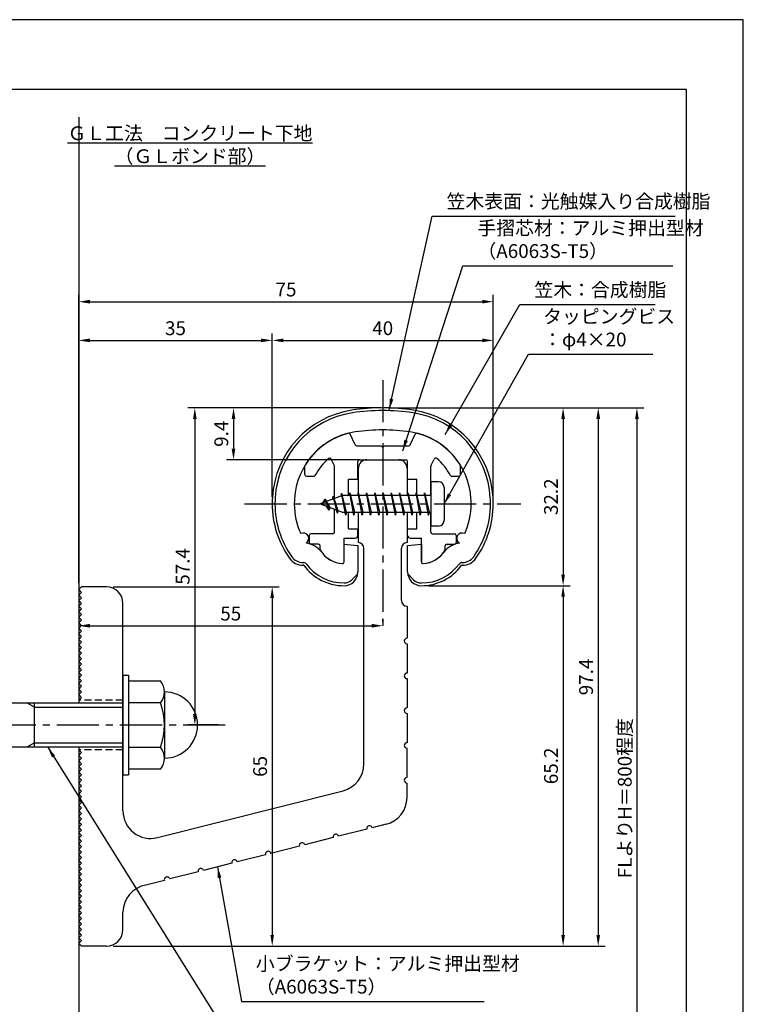
# Model space of a CAD drawing. Extents: x -64 to 210, y 0 to 297.
# Drawn here: x 79 to 210, y 119 to 297 of the extents above; entities that cross this region are included whole.
import ezdxf

# ---------------------------------------------------------------- set-up
doc = ezdxf.new("R2010")
doc.units = 0
doc.header["$LTSCALE"] = 0.4
doc.linetypes.add('CENTER2', pattern=[28.575, 19.05, -3.175, 3.175, -3.175])
doc.linetypes.add('HIDDEN2', pattern=[4.7625, 3.175, -1.5875])
doc.layers.get('DEFPOINTS').update_dxf_attribs({"linetype": 'CONTINUOUS'})
for name, color, linetype in [('BIS', 7, 'CONTINUOUS'), ('CENTER', 6, 'CENTER2'), ('DIMS', 1, 'CONTINUOUS'), ('GENKYO', 3, 'CONTINUOUS'), ('HIDDEN', 9, 'HIDDEN2'), ('MODEL', 7, 'CONTINUOUS'), ('SHINZAI', 7, 'CONTINUOUS'), ('TEXT', 7, 'CONTINUOUS'), ('TITLE', 7, 'CONTINUOUS'), ('ZYUSHI', 7, 'CONTINUOUS')]:
    doc.layers.add(name, color=color, linetype=linetype)
doc.styles.add('DIMS', font='romans.shx', dxfattribs={"width": 0.75, "bigfont": 'bigfont.shx'})
doc.styles.get("Standard").update_dxf_attribs({"font": 'romans.shx', "bigfont": 'bigfont.shx'})
doc.dimstyles.new('DIMS', dxfattribs={"dimscale": 0, "dimtxt": 2.5, "dimasz": 2, "dimexe": 1.25, "dimexo": 1.25, "dimtad": 1, "dimtxsty": 'DIMS', "dimcen": 0, "dimclrt": 7, "dimazin": 3, "dimtfac": 1, "dimtmove": 0, "dimatfit": 3})
doc.dimstyles.new('DIMS2', dxfattribs={"dimscale": 2, "dimtxt": 2.5, "dimasz": 2, "dimexe": 1, "dimexo": 1, "dimtad": 1, "dimtxsty": 'DIMS', "dimcen": 0, "dimclrt": 7, "dimazin": 3, "dimtfac": 1, "dimtix": 1, "dimtmove": 0, "dimatfit": 3})

# ---------------------------------------------------------------- blocks, each defined once
blk = doc.blocks.new('*D53')
at = {"layer": 'DEFPOINTS', "color": 0}
for p in [(89.75, 193.88), (144.75, 187.34), (144.75, 186.78)]:
    blk.add_point(p, dxfattribs=at)
at = {"layer": 'DIMS', "color": 0}
for p, q in [((89.75, 192.63), (89.75, 186.09)), ((91.75, 187.34), (142.75, 187.34)), ((144.75, 188.03), (144.75, 188.59))]:
    blk.add_line(p, q, dxfattribs=at)
for points in [[(91.75, 187.67), (91.75, 187), (89.75, 187.34)], [(142.75, 187.67), (142.75, 187), (144.75, 187.34)]]:
    blk.add_solid(points, dxfattribs=at)
at = {"layer": 'DIMS', "color": 7, "insert": (117.25, 189.21), "char_height": 2.5, "attachment_point": 5, "style": 'DIMS'}
blk.add_mtext('55', dxfattribs=at)
blk = doc.blocks.new('*D54')
at = {"layer": 'DEFPOINTS', "color": 0}
for p in [(144.75, 226.77), (89.75, 87.5), (190.75, 87.5)]:
    blk.add_point(p, dxfattribs=at)
at = {"layer": 'DIMS', "color": 0}
for p, q in [((146, 226.77), (192, 226.77)), ((190.75, 224.77), (190.75, 87.5))]:
    blk.add_line(p, q, dxfattribs=at)
blk.add_solid([(190.42, 224.77), (191.08, 224.77), (190.75, 226.77)], dxfattribs=at)
at = {"layer": 'DIMS', "color": 7, "insert": (188.87, 156.14), "char_height": 2.5, "attachment_point": 5, "rotation": 90, "style": 'DIMS'}
blk.add_mtext('FLよりH＝800程度', dxfattribs=at)
blk = doc.blocks.new('_NONE')
blk = doc.blocks.new('*D55')
at = {"layer": 'DEFPOINTS', "color": 0}
for p in [(144.7, 226.77), (94.75, 129.38), (183.75, 129.38)]:
    blk.add_point(p, dxfattribs=at)
at = {"layer": 'DIMS', "color": 0}
for p, q in [((145.95, 226.77), (185, 226.77)), ((183.75, 224.77), (183.75, 131.38)), ((96, 129.38), (185, 129.38))]:
    blk.add_line(p, q, dxfattribs=at)
for points in [[(183.42, 224.77), (184.08, 224.77), (183.75, 226.77)], [(183.42, 131.38), (184.08, 131.38), (183.75, 129.38)]]:
    blk.add_solid(points, dxfattribs=at)
at = {"layer": 'DIMS', "color": 7, "insert": (181.87, 178.07), "char_height": 2.5, "attachment_point": 5, "rotation": 90, "style": 'DIMS'}
blk.add_mtext('97.4', dxfattribs=at)
blk = doc.blocks.new('*D56')
at = {"layer": 'DEFPOINTS', "color": 0}
for p in [(144.75, 226.77), (110.75, 169.38), (116.25, 169.38)]:
    blk.add_point(p, dxfattribs=at)
at = {"layer": 'DIMS', "color": 0}
for p, q in [((143.5, 226.77), (109.5, 226.77)), ((110.75, 224.77), (110.75, 171.38)), ((115, 169.38), (109.5, 169.38))]:
    blk.add_line(p, q, dxfattribs=at)
for points in [[(110.42, 224.77), (111.08, 224.77), (110.75, 226.77)], [(110.42, 171.38), (111.08, 171.38), (110.75, 169.38)]]:
    blk.add_solid(points, dxfattribs=at)
at = {"layer": 'DIMS', "color": 7, "insert": (108.87, 198.07), "char_height": 2.5, "attachment_point": 5, "rotation": 90, "style": 'DIMS'}
blk.add_mtext('57.4', dxfattribs=at)
blk = doc.blocks.new('*D57')
at = {"layer": 'DEFPOINTS', "color": 0}
for p in [(164.75, 238.97), (124.75, 209.38), (164.75, 209.38)]:
    blk.add_point(p, dxfattribs=at)
at = {"layer": 'DIMS', "color": 0}
for p, q in [((124.75, 210.63), (124.75, 240.22)), ((126.75, 238.97), (162.75, 238.97)), ((164.75, 210.63), (164.75, 240.22))]:
    blk.add_line(p, q, dxfattribs=at)
for points in [[(126.75, 239.31), (126.75, 238.64), (124.75, 238.97)], [(162.75, 239.31), (162.75, 238.64), (164.75, 238.97)]]:
    blk.add_solid(points, dxfattribs=at)
at = {"layer": 'DIMS', "color": 7, "insert": (144.75, 240.85), "char_height": 2.5, "attachment_point": 5, "style": 'DIMS'}
blk.add_mtext('40', dxfattribs=at)
blk = doc.blocks.new('*D58')
at = {"layer": 'DEFPOINTS', "color": 0}
for p in [(144.75, 226.77), (117.75, 217.38), (141.85, 217.38)]:
    blk.add_point(p, dxfattribs=at)
at = {"layer": 'DIMS', "color": 0}
for p, q in [((143.5, 226.77), (116.5, 226.77)), ((117.75, 224.77), (117.75, 219.38)), ((140.6, 217.38), (116.5, 217.38))]:
    blk.add_line(p, q, dxfattribs=at)
for points in [[(117.42, 224.77), (118.08, 224.77), (117.75, 226.77)], [(117.42, 219.38), (118.08, 219.38), (117.75, 217.38)]]:
    blk.add_solid(points, dxfattribs=at)
at = {"layer": 'DIMS', "color": 7, "insert": (115.87, 222.07), "char_height": 2.5, "attachment_point": 5, "rotation": 90, "style": 'DIMS'}
blk.add_mtext('9.4', dxfattribs=at)
blk = doc.blocks.new('*D59')
at = {"layer": 'DEFPOINTS', "color": 0}
for p in [(164.75, 245.97), (164.75, 209.38), (89.75, 193.88)]:
    blk.add_point(p, dxfattribs=at)
at = {"layer": 'DIMS', "color": 0}
for p, q in [((89.75, 195.13), (89.75, 247.22)), ((91.75, 245.97), (162.75, 245.97)), ((164.75, 210.63), (164.75, 247.22))]:
    blk.add_line(p, q, dxfattribs=at)
for points in [[(91.75, 246.31), (91.75, 245.64), (89.75, 245.97)], [(162.75, 246.31), (162.75, 245.64), (164.75, 245.97)]]:
    blk.add_solid(points, dxfattribs=at)
at = {"layer": 'DIMS', "color": 7, "insert": (127.25, 247.85), "char_height": 2.5, "attachment_point": 5, "style": 'DIMS'}
blk.add_mtext('75', dxfattribs=at)
blk = doc.blocks.new('*D60')
at = {"layer": 'DEFPOINTS', "color": 0}
for p in [(124.75, 238.97), (124.75, 209.38), (89.75, 193.88)]:
    blk.add_point(p, dxfattribs=at)
at = {"layer": 'DIMS', "color": 0}
for p, q in [((89.75, 195.13), (89.75, 240.22)), ((91.75, 238.97), (122.75, 238.97)), ((124.75, 210.63), (124.75, 240.22))]:
    blk.add_line(p, q, dxfattribs=at)
for points in [[(91.75, 239.31), (91.75, 238.64), (89.75, 238.97)], [(122.75, 239.31), (122.75, 238.64), (124.75, 238.97)]]:
    blk.add_solid(points, dxfattribs=at)
at = {"layer": 'DIMS', "color": 7, "insert": (107.25, 240.85), "char_height": 2.5, "attachment_point": 5, "style": 'DIMS'}
blk.add_mtext('35', dxfattribs=at)
blk = doc.blocks.new('*D61')
at = {"layer": 'DEFPOINTS', "color": 0}
for p in [(94.75, 194.38), (94.75, 129.38), (124.75, 129.38)]:
    blk.add_point(p, dxfattribs=at)
at = {"layer": 'DIMS', "color": 0}
for p, q in [((96, 194.38), (126, 194.38)), ((124.75, 192.38), (124.75, 131.38)), ((96, 129.38), (126, 129.38))]:
    blk.add_line(p, q, dxfattribs=at)
for points in [[(124.42, 192.38), (125.08, 192.38), (124.75, 194.38)], [(124.42, 131.38), (125.08, 131.38), (124.75, 129.38)]]:
    blk.add_solid(points, dxfattribs=at)
at = {"layer": 'DIMS', "color": 7, "insert": (122.88, 161.88), "char_height": 2.5, "attachment_point": 5, "rotation": 90, "style": 'DIMS'}
blk.add_mtext('65', dxfattribs=at)
blk = doc.blocks.new('*D62')
at = {"layer": 'DEFPOINTS', "color": 0}
for p in [(151.75, 194.58), (94.75, 129.38), (177.39, 129.38)]:
    blk.add_point(p, dxfattribs=at)
at = {"layer": 'DIMS', "color": 0}
for p, q in [((153, 194.58), (178.64, 194.58)), ((177.39, 192.58), (177.39, 131.38)), ((96, 129.38), (178.64, 129.38))]:
    blk.add_line(p, q, dxfattribs=at)
for points in [[(177.06, 192.58), (177.72, 192.58), (177.39, 194.58)], [(177.06, 131.38), (177.72, 131.38), (177.39, 129.38)]]:
    blk.add_solid(points, dxfattribs=at)
at = {"layer": 'DIMS', "color": 7, "insert": (175.52, 161.98), "char_height": 2.5, "attachment_point": 5, "rotation": 90, "style": 'DIMS'}
blk.add_mtext('65.2', dxfattribs=at)
blk = doc.blocks.new('*D63')
at = {"layer": 'DEFPOINTS', "color": 0}
for p in [(144.75, 226.77), (151.75, 194.58), (177.39, 194.58)]:
    blk.add_point(p, dxfattribs=at)
at = {"layer": 'DIMS', "color": 0}
for p, q in [((146, 226.77), (178.64, 226.77)), ((177.39, 224.77), (177.39, 196.58)), ((153, 194.58), (178.64, 194.58))]:
    blk.add_line(p, q, dxfattribs=at)
for points in [[(177.06, 224.77), (177.72, 224.77), (177.39, 226.77)], [(177.06, 196.58), (177.72, 196.58), (177.39, 194.58)]]:
    blk.add_solid(points, dxfattribs=at)
at = {"layer": 'DIMS', "color": 7, "insert": (175.52, 210.68), "char_height": 2.5, "attachment_point": 5, "rotation": 90, "style": 'DIMS'}
blk.add_mtext('32.2', dxfattribs=at)

msp = doc.modelspace()

# ---------------------------------------------------------------- linework, layer by layer
at = {"layer": 'BIS'}
for p, q in [((153.45, 213.375), (153.45, 205.375)), ((154.85, 213.375), (153.45, 213.375)), ((155.85, 212.375), (155.85, 206.375)), ((137.45, 210.875), (133.45, 209.375)), ((135.8, 210.79), (135.623, 210.19)), ((136.55, 207.678), (135.8, 210.79)), ((135.8, 210.79), (136.036, 210.345)), ((135.8, 210.79), (136.648, 208.176)), ((137.274, 211.343), (137.16, 210.766)), ((138.05, 207.375), (137.274, 211.343)), ((137.274, 211.343), (138.144, 207.875)), ((137.3, 211.212), (137.438, 210.875)), ((153.45, 210.875), (137.45, 210.875)), ((138.8, 211.375), (138.706, 210.875)), ((139.55, 207.375), (138.8, 211.375)), ((138.8, 211.375), (139.644, 207.875)), ((138.8, 211.375), (138.988, 210.875)), ((140.3, 211.375), (140.206, 210.875)), ((141.05, 207.375), (140.3, 211.375)), ((140.3, 211.375), (140.488, 210.875)), ((140.3, 211.375), (141.144, 207.875)), ((141.8, 211.375), (141.706, 210.875)), ((142.55, 207.375), (141.8, 211.375)), ((141.8, 211.375), (141.988, 210.875)), ((141.8, 211.375), (142.644, 207.875)), ((143.3, 211.375), (143.206, 210.875)), ((143.3, 211.375), (143.488, 210.875)), ((143.3, 211.375), (144.144, 207.875)), ((144.05, 207.375), (143.3, 211.375)), ((144.8, 211.375), (144.706, 210.875)), ((145.55, 207.375), (144.8, 211.375)), ((144.8, 211.375), (144.988, 210.875)), ((144.8, 211.375), (145.644, 207.875)), ((146.3, 211.375), (146.206, 210.875)), ((147.05, 207.375), (146.3, 211.375)), ((146.3, 211.375), (146.488, 210.875)), ((146.3, 211.375), (147.144, 207.875)), ((147.8, 211.375), (147.706, 210.875)), ((148.55, 207.375), (147.8, 211.375)), ((147.8, 211.375), (147.988, 210.875)), ((147.8, 211.375), (148.644, 207.875)), ((149.3, 211.375), (149.206, 210.875)), ((150.05, 207.375), (149.3, 211.375)), ((149.3, 211.375), (149.488, 210.875)), ((149.3, 211.375), (150.144, 207.875)), ((150.8, 211.375), (150.706, 210.875)), ((150.8, 211.375), (151.644, 207.875)), ((151.55, 207.375), (150.8, 211.375)), ((150.8, 211.375), (150.988, 210.875)), ((152.3, 211.375), (152.206, 210.875)), ((153.05, 207.375), (152.3, 211.375)), ((152.3, 211.375), (152.488, 210.875)), ((152.3, 211.375), (153.144, 207.875)), ((133.45, 209.375), (137.45, 207.875)), ((134.3, 210.228), (133.875, 209.534)), ((134.3, 210.228), (134.653, 209.826)), ((135.05, 208.241), (134.3, 210.228)), ((134.3, 210.228), (135.191, 208.722)), ((135.05, 208.241), (134.58, 208.951)), ((135.191, 208.722), (135.05, 208.241)), ((136.267, 208.319), (136.55, 207.678)), ((136.648, 208.176), (136.55, 207.678)), ((137.45, 207.875), (153.45, 207.875)), ((137.863, 207.875), (138.05, 207.375)), ((138.144, 207.875), (138.05, 207.375)), ((139.363, 207.875), (139.55, 207.375)), ((139.644, 207.875), (139.55, 207.375)), ((140.863, 207.875), (141.05, 207.375)), ((141.144, 207.875), (141.05, 207.375)), ((142.363, 207.875), (142.55, 207.375)), ((142.644, 207.875), (142.55, 207.375)), ((143.863, 207.875), (144.05, 207.375)), ((144.144, 207.875), (144.05, 207.375)), ((145.363, 207.875), (145.55, 207.375)), ((145.644, 207.875), (145.55, 207.375)), ((146.863, 207.875), (147.05, 207.375)), ((147.144, 207.875), (147.05, 207.375)), ((148.363, 207.875), (148.55, 207.375)), ((148.644, 207.875), (148.55, 207.375)), ((149.863, 207.875), (150.05, 207.375)), ((150.144, 207.875), (150.05, 207.375)), ((151.363, 207.875), (151.55, 207.375)), ((151.644, 207.875), (151.55, 207.375)), ((152.863, 207.875), (153.05, 207.375)), ((153.144, 207.875), (153.05, 207.375)), ((154.85, 205.375), (153.45, 205.375)), ((97.75, 178.375), (98.75, 178.375)), ((97.75, 178.375), (97.75, 160.375)), ((98.75, 178.375), (98.75, 160.375)), ((98.75, 177.375), (104.564, 177.375)), ((105.25, 175.375), (105.25, 163.375)), ((51.1, 173.375), (97.75, 173.375)), ((81.75, 172.575), (80.364, 173.375)), ((81.75, 165.375), (81.75, 173.375)), ((104.564, 173.375), (98.75, 173.375)), ((81.75, 172.575), (97.75, 172.575)), ((81.75, 166.175), (80.364, 165.375)), ((81.75, 166.175), (97.75, 166.175)), ((97.75, 165.375), (51.1, 165.375)), ((98.75, 165.375), (104.564, 165.375)), ((97.75, 160.375), (98.75, 160.375)), ((104.564, 161.375), (98.75, 161.375))]:
    msp.add_line(p, q, dxfattribs=at)
for centre, radius, start, end in [((154.85, 212.375), 1, 0, 90), ((154.85, 206.375), 1, 270, 0), ((101.993, 175.375), 3.257, 322.12112, 37.87888), ((105.25, 169.375), 6, 270, 90), ((93.25, 169.375), 12, 340.52878, 19.47122), ((101.993, 163.375), 3.257, 322.12112, 37.87888)]:
    msp.add_arc(centre, radius, start, end, dxfattribs=at)
at = {"layer": 'CENTER'}
for p, q in [((144.75, 231.775), (144.75, 186.775)), ((119.75, 209.375), (169.75, 209.375)), ((116.25, 169.375), (31.75, 169.375))]:
    msp.add_line(p, q, dxfattribs=at)
at = {"layer": 'DEFPOINTS'}
msp.add_lwpolyline([(0, 0), (210, 0), (210, 297), (0, 297)], close=True, dxfattribs=at)
at = {"layer": 'GENKYO'}
for p, q in [((89.75, 279.375), (89.75, 173.375)), ((89.75, 165.375), (89.75, 72.5))]:
    msp.add_line(p, q, dxfattribs=at)
at = {"layer": 'HIDDEN'}
for p, q in [((97.75, 173.875), (89.75, 173.875)), ((97.75, 164.875), (89.75, 164.875))]:
    msp.add_line(p, q, dxfattribs=at)
at = {"layer": 'MODEL'}
for p, q in [((141.75, 217.375), (147.75, 217.375)), ((140.35, 210.875), (140.35, 215.875)), ((149.15, 215.875), (149.15, 210.875)), ((140.35, 202.375), (140.35, 207.875)), ((149.15, 207.875), (149.15, 202.375)), ((141.35, 162.341), (141.35, 201.375)), ((148.15, 191.88), (148.15, 201.375)), ((89.75, 193.875), (90.25, 194.375)), ((94.75, 194.375), (90.25, 194.375)), ((90.25, 193.375), (89.75, 193.875)), ((89.75, 192.875), (90.25, 193.375)), ((90.25, 192.375), (89.75, 192.875)), ((89.75, 191.875), (90.25, 192.375)), ((90.25, 191.375), (89.75, 191.875)), ((89.75, 190.875), (90.25, 191.375)), ((90.25, 190.375), (89.75, 190.875)), ((97.75, 153.843), (97.75, 191.375)), ((149.15, 190.88), (149.15, 185.08)), ((89.75, 189.875), (90.25, 190.375)), ((90.25, 189.375), (89.75, 189.875)), ((89.75, 188.875), (90.25, 189.375)), ((90.25, 188.375), (89.75, 188.875)), ((89.75, 187.875), (90.25, 188.375)), ((90.25, 187.375), (89.75, 187.875)), ((89.75, 186.875), (90.25, 187.375)), ((90.25, 186.375), (89.75, 186.875)), ((89.75, 185.875), (90.25, 186.375)), ((90.25, 185.375), (89.75, 185.875)), ((89.75, 184.875), (90.25, 185.375)), ((90.25, 184.375), (89.75, 184.875)), ((89.75, 183.875), (90.25, 184.375)), ((90.25, 183.375), (89.75, 183.875)), ((149.15, 184.08), (149.15, 178.78)), ((89.75, 182.875), (90.25, 183.375)), ((90.25, 182.375), (89.75, 182.875)), ((89.75, 181.875), (90.25, 182.375)), ((90.25, 181.375), (89.75, 181.875)), ((89.75, 180.875), (90.25, 181.375)), ((90.25, 180.375), (89.75, 180.875)), ((89.75, 179.875), (90.25, 180.375)), ((90.25, 179.375), (89.75, 179.875)), ((89.75, 178.875), (90.25, 179.375)), ((90.25, 178.375), (89.75, 178.875)), ((89.75, 177.875), (90.25, 178.375)), ((90.25, 177.375), (89.75, 177.875)), ((89.75, 176.875), (90.25, 177.375)), ((90.25, 176.375), (89.75, 176.875)), ((149.15, 177.78), (149.15, 172.48)), ((89.75, 175.875), (90.25, 176.375)), ((90.25, 175.375), (89.75, 175.875)), ((89.75, 174.875), (90.25, 175.375)), ((90.25, 174.375), (89.75, 174.875)), ((89.75, 173.875), (90.25, 174.375)), ((149.15, 171.48), (149.15, 166.18)), ((90.25, 164.375), (89.75, 164.875)), ((89.75, 163.875), (90.25, 164.375)), ((149.15, 159.88), (149.15, 165.18)), ((90.25, 163.375), (89.75, 163.875)), ((89.75, 162.875), (90.25, 163.375)), ((90.25, 162.375), (89.75, 162.875)), ((89.75, 161.875), (90.25, 162.375)), ((90.25, 161.375), (89.75, 161.875)), ((89.75, 160.875), (90.25, 161.375)), ((90.25, 160.375), (89.75, 160.875)), ((89.75, 159.875), (90.25, 160.375)), ((90.25, 159.375), (89.75, 159.875)), ((89.75, 158.875), (90.25, 159.375)), ((90.25, 158.375), (89.75, 158.875)), ((149.15, 156.268), (149.15, 158.88)), ((89.75, 157.875), (90.25, 158.375)), ((90.25, 157.375), (89.75, 157.875)), ((89.75, 156.875), (90.25, 157.375)), ((90.25, 156.375), (89.75, 156.875)), ((103.976, 148.995), (137.576, 157.493)), ((89.75, 155.875), (90.25, 156.375)), ((90.25, 155.375), (89.75, 155.875)), ((89.75, 154.875), (90.25, 155.375)), ((90.25, 154.375), (89.75, 154.875)), ((89.75, 153.875), (90.25, 154.375)), ((90.25, 153.375), (89.75, 153.875)), ((89.75, 152.875), (90.25, 153.375)), ((90.25, 152.375), (89.75, 152.875)), ((89.75, 151.875), (90.25, 152.375)), ((90.25, 151.375), (89.75, 151.875)), ((89.75, 150.875), (90.25, 151.375)), ((90.25, 150.375), (89.75, 150.875)), ((89.75, 149.875), (90.25, 150.375)), ((90.25, 149.375), (89.75, 149.875)), ((141.879, 150.536), (136.741, 149.236)), ((145.376, 151.42), (142.848, 150.781)), ((89.75, 148.875), (90.25, 149.375)), ((90.25, 148.375), (89.75, 148.875)), ((89.75, 147.875), (90.25, 148.375)), ((135.771, 148.991), (130.633, 147.692)), ((90.25, 147.375), (89.75, 147.875)), ((89.75, 146.875), (90.25, 147.375)), ((90.25, 146.375), (89.75, 146.875)), ((89.75, 145.875), (90.25, 146.375)), ((129.664, 147.447), (124.525, 146.147)), ((90.25, 145.375), (89.75, 145.875)), ((89.75, 144.875), (90.25, 145.375)), ((90.25, 144.375), (89.75, 144.875)), ((89.75, 143.875), (90.25, 144.375)), ((117.448, 144.357), (112.31, 143.057)), ((123.556, 145.902), (118.418, 144.602)), ((90.25, 143.375), (89.75, 143.875)), ((89.75, 142.875), (90.25, 143.375)), ((90.25, 142.375), (89.75, 142.875)), ((111.341, 142.812), (106.202, 141.513)), ((89.75, 141.875), (90.25, 142.375)), ((90.25, 141.375), (89.75, 141.875)), ((89.75, 140.875), (90.25, 141.375)), ((90.25, 140.375), (89.75, 140.875)), ((105.233, 141.268), (101.894, 140.423)), ((89.75, 139.875), (90.25, 140.375)), ((90.25, 139.375), (89.75, 139.875)), ((89.75, 138.875), (90.25, 139.375)), ((90.25, 138.375), (89.75, 138.875)), ((89.75, 137.875), (90.25, 138.375)), ((90.25, 137.375), (89.75, 137.875)), ((89.75, 136.875), (90.25, 137.375)), ((90.25, 136.375), (89.75, 136.875)), ((89.75, 135.875), (90.25, 136.375)), ((90.25, 135.375), (89.75, 135.875)), ((97.75, 132.375), (97.75, 135.497)), ((89.75, 134.875), (90.25, 135.375)), ((90.25, 134.375), (89.75, 134.875)), ((89.75, 133.875), (90.25, 134.375)), ((90.25, 133.375), (89.75, 133.875)), ((89.75, 132.875), (90.25, 133.375)), ((90.25, 132.375), (89.75, 132.875)), ((89.75, 131.875), (90.25, 132.375)), ((90.25, 131.375), (89.75, 131.875)), ((89.75, 130.875), (90.25, 131.375)), ((90.25, 130.375), (89.75, 130.875)), ((89.75, 129.875), (90.25, 130.375)), ((90.25, 129.375), (89.75, 129.875)), ((94.75, 129.375), (90.25, 129.375))]:
    msp.add_line(p, q, dxfattribs=at)
for centre, radius, start, end in [((141.85, 215.875), 1.5, 90, 180), ((147.65, 215.875), 1.5, 0, 90), ((140.35, 201.375), 1, 0, 90), ((149.15, 201.375), 1, 90, 180), ((94.75, 191.375), 3, 0, 90), ((149.15, 191.88), 1, 180, 270), ((149.15, 184.58), 0.5, 90, 270), ((149.15, 178.28), 0.5, 90, 270), ((149.15, 171.98), 0.5, 90, 270), ((149.15, 165.68), 0.5, 90, 270), ((136.35, 162.341), 5, 284.19351, 360), ((149.15, 159.38), 0.5, 90, 270), ((144.15, 156.268), 5, 284.19351, 0), ((102.75, 153.843), 5, 180, 284.19351), ((142.364, 150.659), 0.5, 14.19351, 194.19351), ((130.148, 147.569), 0.5, 14.19351, 194.19351), ((136.256, 149.114), 0.5, 14.19351, 194.19351), ((124.041, 146.024), 0.5, 14.19351, 194.19351), ((117.933, 144.48), 0.5, 14.19351, 194.19351), ((111.825, 142.935), 0.5, 14.19351, 194.19351), ((105.718, 141.39), 0.5, 14.19351, 194.19351), ((102.75, 135.497), 5, 99.85803, 180), ((94.75, 132.375), 3, 270, 0)]:
    msp.add_arc(centre, radius, start, end, dxfattribs=at)
at = {"layer": 'SHINZAI'}
for p, q in [((139.773, 220.048), (138.862, 222.002)), ((149.727, 220.048), (150.638, 222.002)), ((140.045, 219.875), (144.45, 219.875)), ((144.75, 219.575), (144.45, 219.875)), ((145.05, 219.875), (144.75, 219.575)), ((145.05, 219.875), (149.455, 219.875)), ((136.022, 216.261), (135.445, 217.498)), ((140.55, 217.375), (148.95, 217.375)), ((153.478, 216.261), (154.055, 217.498)), ((130.65, 214.675), (130.65, 216.257)), ((136.05, 210.35), (136.05, 216.135)), ((140.25, 213.875), (140.25, 217.075)), ((149.25, 213.875), (149.25, 217.075)), ((153.45, 210.875), (153.45, 216.135)), ((158.85, 214.675), (158.85, 216.257)), ((130.95, 214.375), (132.23, 214.375)), ((138.55, 210.875), (138.55, 213.875)), ((138.55, 213.875), (140.25, 213.875)), ((149.25, 213.875), (150.95, 213.875)), ((150.95, 210.875), (150.95, 213.875)), ((157.27, 214.375), (158.55, 214.375)), ((136.05, 204.275), (136.05, 208.4)), ((138.55, 204.875), (138.55, 207.875)), ((150.95, 204.875), (150.95, 207.875)), ((153.45, 204.275), (153.45, 207.875)), ((131.45, 203.675), (131.45, 202.375)), ((135.75, 203.975), (131.75, 203.975)), ((137.75, 198.885), (137.75, 203.175)), ((137.75, 203.175), (139.75, 203.175)), ((138.55, 204.875), (140.25, 204.875)), ((140.25, 203.675), (140.25, 204.875)), ((149.25, 204.875), (150.95, 204.875)), ((149.25, 203.675), (149.25, 204.875)), ((149.75, 203.175), (151.75, 203.175)), ((151.75, 198.885), (151.75, 203.175)), ((153.75, 203.975), (157.75, 203.975)), ((158.05, 203.675), (158.05, 202.375)), ((133.15, 202.075), (131.75, 202.075)), ((133.45, 201.107), (133.45, 201.775)), ((156.05, 201.107), (156.05, 201.775)), ((156.35, 202.075), (157.75, 202.075))]:
    msp.add_line(p, q, dxfattribs=at)
for centre, radius, start, end in [((141.75, 209.575), 13, 104.40818, 148.25452), ((138.59, 221.876), 0.3, 25, 104.40818), ((150.91, 221.876), 0.3, 75.59182, 155), ((147.75, 209.575), 13, 31.74548, 75.59182), ((140.045, 220.175), 0.3, 205, 270), ((149.455, 220.175), 0.3, 270, 335), ((141.75, 209.575), 10.5, 130.14919, 151.82136), ((135.173, 217.372), 0.3, 25, 130.14919), ((140.55, 217.075), 0.3, 90, 180), ((148.95, 217.075), 0.3, 0, 90), ((154.327, 217.372), 0.3, 49.85081, 155), ((147.75, 209.575), 10.5, 28.17864, 49.85081), ((130.95, 216.257), 0.3, 148.25452, 180), ((135.75, 216.135), 0.3, 0, 25), ((153.75, 216.135), 0.3, 155, 180), ((158.55, 216.257), 0.3, 0, 31.74548), ((130.95, 214.675), 0.3, 180, 270), ((132.23, 214.675), 0.3, 270, 331.82136), ((157.27, 214.675), 0.3, 208.17864, 270), ((158.55, 214.675), 0.3, 270, 0), ((131.75, 203.675), 0.3, 90, 180), ((135.75, 204.275), 0.3, 270, 0), ((139.75, 203.675), 0.5, 270, 0), ((149.75, 203.675), 0.5, 180, 270), ((153.75, 204.275), 0.3, 180, 270), ((157.75, 203.675), 0.3, 0, 90), ((131.75, 202.375), 0.3, 180, 270), ((133.15, 201.775), 0.3, 0, 90), ((156.35, 201.775), 0.3, 90, 180), ((157.75, 202.375), 0.3, 270, 0), ((133.75, 201.107), 0.3, 180, 211.67243), ((137.75, 203.575), 5, 211.67243, 266.34033), ((151.75, 203.575), 5, 273.65967, 328.32757), ((155.75, 201.107), 0.3, 328.32757, 360), ((137.45, 198.885), 0.3, 266.34033, 0), ((152.05, 198.885), 0.3, 180, 273.65967)]:
    msp.add_arc(centre, radius, start, end, dxfattribs=at)
at = {"layer": 'TITLE'}
msp.add_lwpolyline([(20, 12.625), (199.75, 12.625), (199.75, 284.375), (20, 284.375)], close=True, dxfattribs=at)
at = {"layer": 'ZYUSHI'}
for p, q in [((137.75, 198.885), (137.75, 202.075)), ((137.75, 202.075), (140.25, 201.875)), ((140.25, 201.875), (140.25, 197.075)), ((149.25, 201.875), (151.75, 202.075)), ((149.25, 197.075), (149.25, 201.875)), ((151.75, 202.075), (151.75, 198.885)), ((130.331, 198.775), (130.476, 198.775)), ((130.476, 198.275), (130.331, 198.275)), ((159.024, 198.775), (159.169, 198.775)), ((159.169, 198.275), (159.024, 198.275)), ((139.164, 195.661), (140.225, 196.721)), ((149.275, 196.721), (150.336, 195.661))]:
    msp.add_line(p, q, dxfattribs=at)
for centre, radius, start, end in [((141.755, 209.547), 17, 98.70027, 176.71008), ((144.75, 189.975), 36.8, 81.29973, 98.70027), ((144.75, 189.975), 36.3, 81.29973, 98.70027), ((147.745, 209.547), 17, 3.28992, 81.29973), ((141.755, 209.547), 16.5, 98.70027, 176.71008), ((147.745, 209.547), 16.5, 3.28992, 81.29973), ((144.75, 189.975), 32.8, 81.29973, 98.70027), ((141.755, 209.547), 13, 98.70027, 176.71008), ((147.745, 209.547), 13, 3.28992, 81.29973), ((144.75, 209.375), 20, 176.71008, 180), ((144.75, 209.375), 19.5, 176.71008, 180), ((144.75, 209.375), 16, 176.71008, 180), ((144.75, 209.375), 16, 360, 3.28992), ((144.75, 209.375), 19.5, 360, 3.28992), ((144.75, 209.375), 20, 0, 3.28992), ((141.75, 209.375), 17, 180, 215.35013), ((141.75, 209.375), 16.5, 180, 215.35013), ((141.75, 209.375), 13, 180, 204.38598), ((147.75, 209.375), 13, 335.61389, 360), ((147.75, 209.375), 16.5, 324.64987, 0), ((147.75, 209.375), 17, 324.64987, 0), ((130.373, 203.121), 1, 300, 117.59346), ((159.127, 203.121), 1, 62.4032, 240.00062), ((130.476, 198.275), 4, 36.0782, 84.30518), ((159.024, 198.275), 4, 95.69482, 143.9218), ((130.331, 201.275), 2.5, 215.35013, 270), ((137.75, 203.575), 5, 216.0782, 266.34033), ((151.75, 203.575), 5, 273.65967, 323.9218), ((159.169, 201.275), 2.5, 270, 324.64987), ((130.331, 201.275), 3, 215.35013, 270), ((130.476, 198.275), 0.5, 36.0782, 90), ((137.75, 203.575), 9, 216.0782, 270), ((137.75, 203.575), 8.5, 216.0782, 270), ((137.45, 198.885), 0.3, 266.34033, 0), ((152.05, 198.885), 0.3, 180, 273.65967), ((151.75, 203.575), 8.5, 270, 323.9218), ((151.75, 203.575), 9, 270, 323.9218), ((159.024, 198.275), 0.5, 90, 143.9218), ((159.169, 201.275), 3, 270, 324.64987), ((137.75, 197.075), 2.5, 270, 0), ((151.75, 197.075), 2.5, 180, 270), ((137.75, 197.075), 2, 270, 315), ((151.75, 197.075), 2, 225, 270)]:
    msp.add_arc(centre, radius, start, end, dxfattribs=at)

# ---------------------------------------------------------------- texts
at = {"layer": 'DIMS', "color": 7, "char_height": 2.5, "attachment_point": 7}
for s, insert in [('笠木表面：光触媒入り合成樹脂', (156.311, 262.1)), ('手摺芯材：アルミ押出型材\\P\u3000\u3000\u3000（A6063S-T5）', (161.888, 253.1)), ('\u3000\\P 笠木：合成樹脂', (172.197, 246.1)), ('タッピングビス\\P\u3000：φ4×20', (173.775, 237.1)), ('小ブラケット：アルミ押出型材\\P（A6063S-T5）', (121.795, 120))]:
    msp.add_mtext(s, dxfattribs=dict(at, insert=insert))
at = {"layer": 'TEXT', "insert": (109.875, 274.375), "char_height": 2.5, "attachment_point": 5}
msp.add_mtext('{\\LＧＬ工法\u3000コンクリート下地\\P（ＧＬボンド部）}', dxfattribs=at)

# ---------------------------------------------------------------- dimensions: what is measured, and where the dimension line sits
at = {"layer": 'DIMS'}
for base, p1, p2, override, picture, middle in [((164.75, 245.975), (89.75, 193.875), (164.75, 209.375), {"dimscale": 1}, '*D59', (127.25, 247.85)), ((124.75, 238.975), (89.75, 193.875), (124.75, 209.375), {"dimscale": 1}, '*D60', (107.25, 240.85)), ((164.75, 238.975), (124.75, 209.375), (164.75, 209.375), {"dimscale": 1, "dimtmove": 1}, '*D57', (144.75, 240.85)), ((144.75, 187.336), (89.75, 193.875), (144.75, 186.775), {"dimscale": 1}, '*D53', (117.25, 189.211))]:
    dim = msp.add_linear_dim(base=base, p1=p1, p2=p2, dimstyle='DIMS', override=override, dxfattribs=at)
    dim.commit()
    dim.dimension.update_dxf_attribs({"geometry": picture, "text_midpoint": middle})
dim = msp.add_linear_dim(base=(190.75, 87.5), p1=(144.75, 226.775), p2=(89.75, 87.5), angle=90, text='FLよりH＝800程度', dimstyle='DIMS', override={"dimscale": 1, "dimblk2": 'NONE', "dimsah": 1, "dimse2": 1}, dxfattribs=at)
dim.commit()
dim.dimension.update_dxf_attribs({"geometry": '*D54', "text_midpoint": (188.875, 156.137)})
for base, p1, p2, override, picture, middle in [((183.75, 129.375), (144.701, 226.775), (94.75, 129.375), {"dimscale": 1}, '*D55', (181.875, 178.075)), ((110.75, 169.375), (144.75, 226.775), (116.25, 169.375), {"dimscale": 1}, '*D56', (108.875, 198.075)), ((117.75, 217.375), (144.75, 226.775), (141.85, 217.375), {"dimscale": 1}, '*D58', (115.875, 222.075)), ((177.391, 194.575), (144.75, 226.775), (151.75, 194.575), {"dimscale": 1, "dimdec": 1}, '*D63', (175.516, 210.675)), ((177.391, 129.375), (151.75, 194.575), (94.75, 129.375), {"dimscale": 1, "dimdec": 1}, '*D62', (175.516, 161.975)), ((124.75, 129.375), (94.75, 194.375), (94.75, 129.375), {"dimscale": 1, "dimtmove": 2}, '*D61', (122.875, 161.875))]:
    dim = msp.add_linear_dim(base=base, p1=p1, p2=p2, angle=90, dimstyle='DIMS', override=override, dxfattribs=at)
    dim.commit()
    dim.dimension.update_dxf_attribs({"geometry": picture, "text_midpoint": middle})

# ---------------------------------------------------------------- leaders
at = {"layer": 'DIMS', "annotation_type": 0, "has_hookline": 1, "hookline_direction": 0}
for points, dimstyle, override, text_width in [([(145.924, 226.411), (153.686, 261.475), (155.686, 261.475)], 'DIMS2', {"dimscale": 1, "dimasz": 2}, 41.333), ([(148.36, 218.982), (159.263, 252.475), (161.263, 252.475)], 'DIMS2', {"dimscale": 1, "dimasz": 2}, 35.333), ([(156.042, 221.957), (169.572, 245.475), (171.572, 245.475)], 'DIMS2', {"dimscale": 1, "dimasz": 2}, 21.833), ([(155.85, 209.375), (171.15, 236.475), (173.15, 236.475)], 'DIMS2', {"dimscale": 1, "dimasz": 2}, 19.833), ([(84.122, 165.375), (119.17, 109.375), (121.17, 109.375)], 'DIMS', {"dimscale": 1}, 50.333), ([(114.879, 143.707), (119.17, 119.375), (121.17, 119.375)], 'DIMS', {"dimscale": 1}, 41.333)]:
    msp.add_leader(points, dimstyle=dimstyle, override=override, dxfattribs=dict(at, text_width=text_width))

doc.saveas('drawing.dxf')
